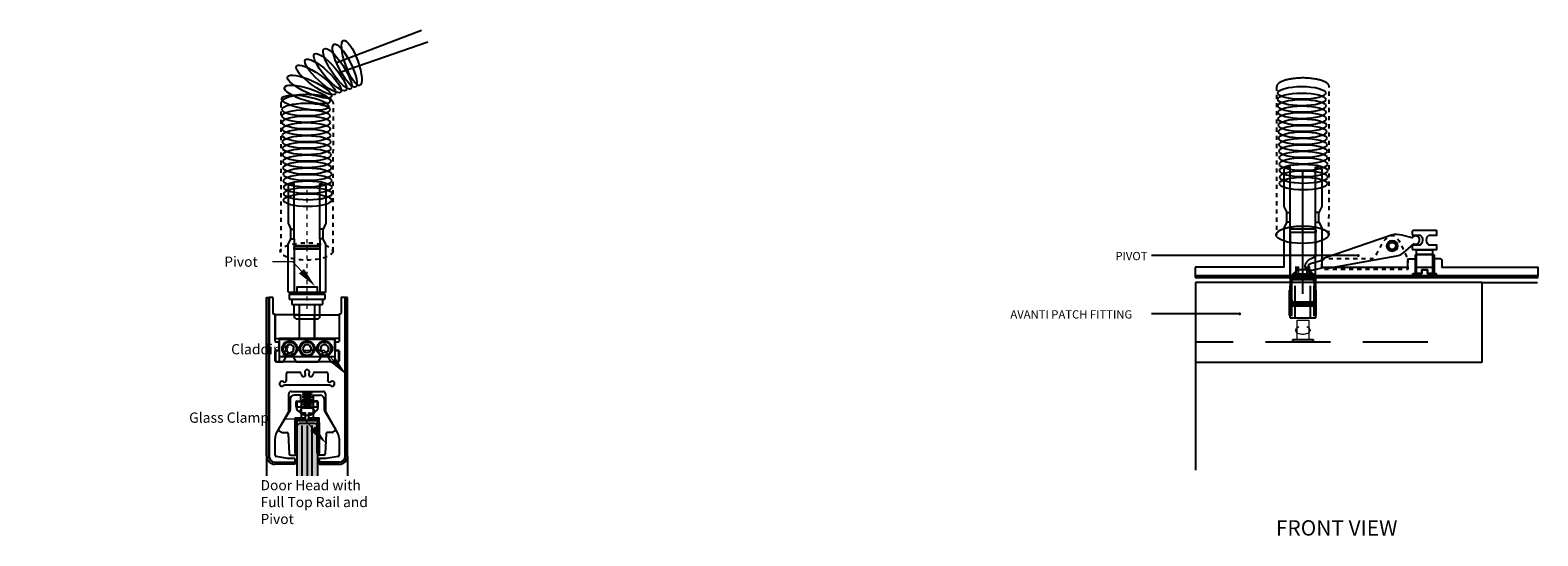
# Model space of a CAD drawing. Units: inches. Extents: x 138 to 328, y 402 to 491.
import ezdxf
from ezdxf import colors
from ezdxf.entities.mleader import LeaderData, LeaderLine
from ezdxf.enums import TextEntityAlignment as Align
from ezdxf.math import Vec2, Vec3

# ---------------------------------------------------------------- set-up
doc = ezdxf.new("R2010")
doc.units = ezdxf.units.IN
doc.header["$LTSCALE"] = 0.125
doc.header["$MEASUREMENT"] = 0
for name, pattern in [('AI9-LType3', [0.610306, 0.381, -0.229306]), ('CENTER2', [1.125, 0.75, -0.125, 0.125, -0.125]), ('DASHED', [19.05, 12.7, -6.35]), ('DASHED2', [0.375, 0.25, -0.125])]:
    doc.linetypes.add(name, pattern=pattern)
for name, color, linetype in [('01 Cut', 7, 'Continuous'), ('02 Med', 82, 'Continuous'), ('03 Lite', 161, 'Continuous'), ('04 Hidden', 6, 'DASHED2'), ('1', 53, 'Continuous')]:
    doc.layers.add(name, color=color, linetype=linetype)
doc.layers.add('05 Center', color=2, linetype='CENTER2', lineweight=9)
doc.layers.add('06 Dims', color=1, linetype='Continuous', lineweight=5)
doc.styles.add('DCADTXTSTYLE3', font='ARCWY2GP')
doc.styles.add('ROMANS', font='romans.shx', dxfattribs={"width": 0.7, "oblique": 17})
doc.styles.get("Standard").update_dxf_attribs({"font": 'Century Gothic'})

# ---------------------------------------------------------------- blocks, each defined once
blk = doc.blocks.new('DOT')
at = {"color": 0, "linetype": 'ByBlock'}
blk.add_line((-0.5, 0), (-1, 0), dxfattribs=at)
at = {"color": 0, "linetype": 'ByBlock', "const_width": 0.5}
blk.add_lwpolyline([(-0.25, 0, 1), (0.25, 0, 1)], format="xyb", close=True, dxfattribs=at)

msp = doc.modelspace()

# ---------------------------------------------------------------- hatches: boundary and pattern name
at = {"layer": '02 Med', "transparency": 33554457}
h = msp.add_hatch(color=9, dxfattribs=at)
h.dxf.hatch_style = 1
h.paths.add_polyline_path([(297.318, 484.63), (297.268, 484.63), (297.268, 482.652), (297.318, 482.68)])
h = msp.add_hatch(color=9, dxfattribs=at)
h.dxf.hatch_style = 1
h.paths.add_polyline_path([(299.25, 484.63), (299.2, 484.63), (299.2, 481.452), (299.25, 481.428), (299.25, 482.719, -0.470609), (299.243, 482.735, -0.18645), (299.25, 482.741)])
h = msp.add_hatch(color=9, dxfattribs=at)
h.dxf.hatch_style = 1
h.paths.add_polyline_path([(297.318, 482.68), (297.268, 482.652), (297.268, 480.756, 0.414214), (297.474, 480.55), (297.965, 480.55), (297.965, 480.6), (297.474, 480.6, -0.414214), (297.318, 480.756)])
h = msp.add_hatch(color=9, dxfattribs=at)
h.dxf.hatch_style = 1
h.paths.add_polyline_path([(299.25, 481.428), (299.2, 481.452), (299.2, 480.756, -0.414214), (299.044, 480.6), (298.552, 480.6), (298.552, 480.55), (299.044, 480.55, 0.414214), (299.25, 480.756)])
at = {"layer": '1', "transparency": 33554687}
h = msp.add_hatch(color=256, dxfattribs=at)
h.dxf.hatch_style = 1
h.set_gradient(color1=(0, 135, 199), color2=(0, 135, 199), rotation=90, tint=1, name='CYLINDER')
h.paths.add_polyline_path([(298.513, 481.501), (298.459, 481.555), (298.07, 481.555), (298.013, 481.498), (298.013, 480.265), (298.513, 480.265)])

# ---------------------------------------------------------------- linework, layer by layer
for p, q in [((322.606, 484.714), (322.606, 487.694)), ((322.211, 486.47), (322.211, 486.708)), ((322.292, 486.47), (322.292, 486.708)), ((322.917, 486.47), (322.917, 486.708)), ((322.999, 486.47), (322.999, 486.708)), ((323.887, 485.652), (318.901, 485.652)), ((319.979, 485.114), (328.327, 485.114)), ((322.293, 485.114), (322.92, 485.114)), ((297.884, 484.753), (298.634, 484.753)), ((297.945, 484.753), (298.572, 484.753)), ((297.947, 484.753), (298.574, 484.753)), ((319.979, 484.989), (319.979, 480.402)), ((326.979, 484.989), (319.979, 484.989)), ((322.317, 484.989), (322.317, 485.064)), ((322.317, 485.064), (322.896, 485.064)), ((322.896, 484.989), (322.317, 484.989)), ((322.896, 484.989), (322.896, 485.064)), ((326.979, 484.989), (326.979, 483.035)), ((326.979, 484.989), (328.344, 484.989)), ((320.987, 484.226), (318.901, 484.226)), ((322.294, 484.132), (322.919, 484.132)), ((322.356, 483.536), (322.356, 483.599)), ((322.356, 483.599), (322.856, 483.599)), ((322.856, 483.536), (322.356, 483.536)), ((322.856, 483.599), (322.856, 483.536)), ((326.979, 483.035), (319.979, 483.035))]:
    msp.add_line(p, q)
at = {"lineweight": 0}
for p, q in [((322.431, 483.815), (322.432, 483.828)), ((322.432, 483.828), (322.434, 483.84)), ((322.434, 483.84), (322.439, 483.852)), ((322.439, 483.852), (322.444, 483.863)), ((322.444, 483.863), (322.452, 483.874)), ((322.452, 483.874), (322.461, 483.884)), ((322.461, 483.884), (322.471, 483.894)), ((322.471, 483.894), (322.503, 483.917)), ((322.702, 483.92), (322.741, 483.894)), ((322.741, 483.894), (322.751, 483.884)), ((322.751, 483.884), (322.759, 483.874)), ((322.759, 483.874), (322.767, 483.863)), ((322.767, 483.863), (322.773, 483.852)), ((322.773, 483.852), (322.777, 483.84)), ((322.777, 483.84), (322.78, 483.828)), ((322.78, 483.828), (322.781, 483.815))]:
    msp.add_line(p, q, dxfattribs=at)
at = {"color": 5, "linetype": 'DASHED'}
msp.add_line((325.66, 483.536), (319.978, 483.536), dxfattribs=at)
at = {"linetype": 'AI9-LType3'}
msp.add_lwpolyline([(323.243, 486.159), (323.249, 489.779), (323.248, 489.79), (323.245, 489.801), (323.241, 489.812), (323.236, 489.822), (323.228, 489.832), (323.22, 489.843), (323.21, 489.852), (323.198, 489.862), (323.185, 489.872), (323.171, 489.881), (323.156, 489.89), (323.139, 489.898), (323.121, 489.907), (323.102, 489.915), (323.082, 489.922), (323.061, 489.93), (323.038, 489.937), (323.015, 489.944), (322.991, 489.95), (322.965, 489.956), (322.939, 489.961), (322.913, 489.967), (322.885, 489.971), (322.856, 489.975), (322.827, 489.979), (322.797, 489.983), (322.767, 489.986), (322.736, 489.988), (322.704, 489.99), (322.672, 489.991), (322.64, 489.992), (322.607, 489.992), (322.573, 489.992), (322.541, 489.991), (322.509, 489.99), (322.477, 489.988), (322.446, 489.986), (322.416, 489.983), (322.386, 489.979), (322.357, 489.975), (322.328, 489.971), (322.301, 489.967), (322.274, 489.961), (322.248, 489.956), (322.222, 489.95), (322.198, 489.944), (322.175, 489.937), (322.153, 489.93), (322.131, 489.922), (322.111, 489.915), (322.092, 489.907), (322.074, 489.898), (322.057, 489.89), (322.042, 489.881), (322.028, 489.872), (322.015, 489.862), (322.003, 489.852), (321.993, 489.843), (321.985, 489.832), (321.977, 489.822), (321.972, 489.812), (321.968, 489.801), (321.965, 489.79), (321.964, 489.779), (321.959, 486.159), (321.96, 486.17), (321.962, 486.181), (321.966, 486.192), (321.972, 486.202), (321.979, 486.213), (321.988, 486.223), (321.998, 486.233), (322.009, 486.242), (322.022, 486.252), (322.036, 486.261), (322.052, 486.27), (322.068, 486.279), (322.086, 486.287), (322.105, 486.295), (322.126, 486.303), (322.147, 486.31), (322.169, 486.317), (322.192, 486.324), (322.217, 486.33), (322.242, 486.336), (322.268, 486.342), (322.295, 486.347), (322.323, 486.351), (322.351, 486.356), (322.38, 486.36), (322.41, 486.363), (322.44, 486.366), (322.471, 486.368), (322.503, 486.37), (322.535, 486.371), (322.568, 486.372), (322.601, 486.372), (322.634, 486.372), (322.666, 486.371), (322.699, 486.37), (322.73, 486.368), (322.761, 486.366), (322.792, 486.363), (322.822, 486.36), (322.851, 486.356), (322.879, 486.351), (322.907, 486.347), (322.934, 486.342), (322.96, 486.336), (322.985, 486.33), (323.009, 486.324), (323.033, 486.317), (323.055, 486.31), (323.076, 486.303), (323.096, 486.295), (323.115, 486.287), (323.133, 486.279), (323.15, 486.27), (323.165, 486.261), (323.18, 486.252), (323.192, 486.242), (323.204, 486.233), (323.214, 486.223), (323.223, 486.213), (323.23, 486.202), (323.236, 486.192), (323.24, 486.181), (323.242, 486.17)], close=True, dxfattribs=at)
for points in [[(322.142, 487.761), (322.142, 486.851), (322.211, 486.706), (322.292, 486.706), (322.292, 487.81), (322.255, 487.811)], [(322.142, 487.761), (322.142, 486.851), (322.211, 486.706), (322.292, 486.706), (322.292, 487.81), (322.255, 487.811)], [(323.067, 487.761), (323.067, 486.851), (322.999, 486.706), (322.917, 486.706), (322.917, 487.81), (322.955, 487.811)], [(323.067, 487.761), (323.067, 486.851), (322.999, 486.706), (322.917, 486.706), (322.917, 487.81), (322.955, 487.811)], [(322.92, 486.217), (322.292, 486.217), (322.292, 486.273), (322.339, 486.305), (322.875, 486.305), (322.92, 486.275)], [(325.354, 485.211), (325.387, 485.211), (325.387, 485.68), (325.373, 485.68), (325.354, 485.659)], [(325.385, 485.795), (325.776, 485.795), (325.776, 485.681), (325.385, 485.681)], [(325.387, 485.68), (325.778, 485.68), (325.778, 485.211), (325.652, 485.211), (325.652, 485.306), (325.512, 485.306), (325.512, 485.212), (325.387, 485.211)], [(325.812, 485.211), (325.779, 485.211), (325.779, 485.68), (325.793, 485.68), (325.812, 485.659)], [(319.972, 485.114), (328.35, 485.114), (328.35, 485.157), (319.972, 485.157)], [(325.293, 485.212), (325.512, 485.212), (325.512, 485.305), (325.652, 485.305), (325.652, 485.212), (325.867, 485.212), (325.867, 485.158), (325.293, 485.158)], [(322.92, 484.512), (322.292, 484.512), (322.292, 484.456), (322.339, 484.424), (322.875, 484.424), (322.92, 484.454)]]:
    msp.add_lwpolyline(points, close=True)
at = {"lineweight": 0}
msp.add_lwpolyline([(322.748, 483.599), (322.465, 483.599), (322.465, 484.076), (322.748, 484.076)], close=True, dxfattribs=at)
for radius in [0.133, 0.108, 0.0851, 0.0851]:
    msp.add_circle((324.789, 485.886), radius)
for centre, major_axis, ratio in [((322.578, 489.627), (0.586, 0), 0.265952), ((322.578, 489.468), (0.586, 0), 0.265959), ((322.582, 489.31), (0.586, 0), 0.265952), ((322.586, 489.152), (0.586, 0), 0.265952), ((322.59, 488.994), (0.586, 0), 0.265952), ((322.593, 488.836), (0.586, 0), 0.265959), ((322.597, 488.677), (0.586, 0), 0.265959), ((322.601, 488.519), (0.586, 0), 0.265952), ((322.605, 488.361), (0.586, 0), 0.265952), ((322.609, 488.203), (0.586, 0), 0.265959), ((322.613, 488.044), (0.586, 0), 0.265959), ((322.617, 487.886), (0.586, 0), 0.265959), ((322.621, 487.728), (0.586, 0), 0.265952), ((322.625, 487.57), (0.586, 0), 0.265952), ((322.616, 487.411), (0.586, 0), 0.265952), ((322.591, 486.159), (0.642, 0), 0.331623), ((322.591, 486.159), (0.642, 0), 0.331623)]:
    msp.add_ellipse(centre, major_axis=major_axis, ratio=ratio)
for points, knots in [([(319.974, 485.367), (319.974, 485.367), (322.142, 485.365), (322.142, 485.365), (322.142, 485.382), (322.142, 485.399), (322.142, 485.416), (322.142, 485.416), (322.142, 486.326), (322.142, 486.326), (322.142, 486.326), (322.211, 486.471), (322.211, 486.471), (322.211, 486.471), (322.292, 486.471), (322.292, 486.471), (322.292, 486.471), (322.292, 485.159), (322.292, 485.159), (322.205, 485.159), (322.117, 485.159), (322.029, 485.159), (321.996, 485.159), (321.96, 485.159), (321.926, 485.159), (321.926, 485.159), (319.974, 485.16), (319.974, 485.16), (319.974, 485.16), (319.974, 485.367), (319.974, 485.367)], [0, 0, 0, 0, 1, 1, 1, 2, 2, 2, 3, 3, 3, 4, 4, 4, 5, 5, 5, 6, 6, 6, 7, 7, 7, 8, 8, 8, 9, 9, 9, 10, 10, 10, 10]), ([(319.974, 485.367), (319.974, 485.367), (322.142, 485.365), (322.142, 485.365), (322.142, 485.382), (322.142, 485.399), (322.142, 485.416), (322.142, 485.416), (322.142, 486.326), (322.142, 486.326), (322.142, 486.326), (322.211, 486.471), (322.211, 486.471), (322.211, 486.471), (322.292, 486.471), (322.292, 486.471), (322.292, 486.471), (322.292, 485.159), (322.292, 485.159), (322.205, 485.159), (322.117, 485.159), (322.029, 485.159), (321.996, 485.159), (321.96, 485.159), (321.926, 485.159), (321.926, 485.159), (319.974, 485.16), (319.974, 485.16), (319.974, 485.16), (319.974, 485.367), (319.974, 485.367)], [0, 0, 0, 0, 1, 1, 1, 2, 2, 2, 3, 3, 3, 4, 4, 4, 5, 5, 5, 6, 6, 6, 7, 7, 7, 8, 8, 8, 9, 9, 9, 10, 10, 10, 10]), ([(322.92, 484.513), (322.92, 484.513), (322.293, 484.513), (322.293, 484.513), (322.293, 484.513), (322.293, 486.217), (322.293, 486.217), (322.293, 486.217), (322.92, 486.217), (322.92, 486.217), (322.92, 485.974), (322.92, 485.881), (322.92, 485.638), (322.92, 485.611), (322.662, 485.561), (322.662, 485.395), (322.662, 485.229), (322.92, 485.191), (322.92, 485.163), (322.92, 485.163), (322.92, 484.513), (322.92, 484.513)], [0, 0, 0, 0, 1, 1, 1, 2, 2, 2, 3, 3, 3, 4, 4, 4, 5, 5, 5, 6, 6, 6, 7, 7, 7, 7]), ([(322.917, 485.159), (323.005, 485.159), (323.093, 485.159), (323.18, 485.159), (323.213, 485.159), (323.249, 485.159), (323.283, 485.159), (323.283, 485.159), (328.349, 485.159), (328.349, 485.159), (328.349, 485.159), (328.35, 485.364), (328.35, 485.364), (328.35, 485.364), (326.002, 485.365), (326.002, 485.365), (326.002, 485.418), (326.002, 485.472), (326.002, 485.526), (326.002, 485.546), (325.994, 485.577), (325.958, 485.577), (325.958, 485.577), (325.813, 485.576), (325.813, 485.576), (325.813, 485.576), (325.812, 485.365), (325.812, 485.365), (325.812, 485.365), (325.354, 485.365), (325.354, 485.365), (325.354, 485.365), (325.354, 485.572), (325.354, 485.572), (325.309, 485.572), (325.262, 485.572), (325.22, 485.572), (325.179, 485.572), (325.172, 485.548), (325.172, 485.517), (325.172, 485.517), (325.17, 485.365), (325.17, 485.365), (325.17, 485.365), (323.067, 485.365), (323.067, 485.365), (323.067, 485.382), (323.067, 485.399), (323.067, 485.416), (323.067, 485.416), (323.067, 486.326), (323.067, 486.326), (323.067, 486.326), (322.999, 486.471), (322.999, 486.471), (322.999, 486.471), (322.917, 486.471), (322.917, 486.471), (322.917, 486.471), (322.917, 485.159), (322.917, 485.159)], [0, 0, 0, 0, 1, 1, 1, 2, 2, 2, 3, 3, 3, 4, 4, 4, 5, 5, 5, 6, 6, 6, 7, 7, 7, 8, 8, 8, 9, 9, 9, 10, 10, 10, 11, 11, 11, 12, 12, 12, 13, 13, 13, 14, 14, 14, 15, 15, 15, 16, 16, 16, 17, 17, 17, 18, 18, 18, 19, 19, 19, 20, 20, 20, 20]), ([(322.917, 485.159), (323.005, 485.159), (323.093, 485.159), (323.18, 485.159), (323.213, 485.159), (323.249, 485.159), (323.283, 485.159), (323.283, 485.159), (328.349, 485.159), (328.349, 485.159), (328.349, 485.159), (328.35, 485.364), (328.35, 485.364), (328.35, 485.364), (326.002, 485.365), (326.002, 485.365), (326.002, 485.418), (326.002, 485.472), (326.002, 485.526), (326.002, 485.546), (325.994, 485.577), (325.958, 485.577), (325.958, 485.577), (325.813, 485.576), (325.813, 485.576), (325.813, 485.576), (325.812, 485.365), (325.812, 485.365), (325.812, 485.365), (325.354, 485.365), (325.354, 485.365), (325.354, 485.365), (325.354, 485.572), (325.354, 485.572), (325.309, 485.572), (325.262, 485.572), (325.22, 485.572), (325.179, 485.572), (325.172, 485.548), (325.172, 485.517), (325.172, 485.517), (325.17, 485.365), (325.17, 485.365), (325.17, 485.365), (323.067, 485.365), (323.067, 485.365), (323.067, 485.382), (323.067, 485.399), (323.067, 485.416), (323.067, 485.416), (323.067, 486.326), (323.067, 486.326), (323.067, 486.326), (322.999, 486.471), (322.999, 486.471), (322.999, 486.471), (322.917, 486.471), (322.917, 486.471), (322.917, 486.471), (322.917, 485.159), (322.917, 485.159)], [0, 0, 0, 0, 1, 1, 1, 2, 2, 2, 3, 3, 3, 4, 4, 4, 5, 5, 5, 6, 6, 6, 7, 7, 7, 8, 8, 8, 9, 9, 9, 10, 10, 10, 11, 11, 11, 12, 12, 12, 13, 13, 13, 14, 14, 14, 15, 15, 15, 16, 16, 16, 17, 17, 17, 18, 18, 18, 19, 19, 19, 20, 20, 20, 20]), ([(325.685, 486.149), (325.66, 486.127), (325.627, 486.1), (325.628, 486.03), (325.629, 485.96), (325.677, 485.908), (325.685, 485.908), (325.685, 485.908), (325.869, 485.908), (325.869, 485.908), (325.875, 485.908), (325.88, 485.903), (325.88, 485.897), (325.88, 485.897), (325.88, 485.807), (325.88, 485.807), (325.88, 485.801), (325.875, 485.796), (325.869, 485.796), (325.869, 485.796), (325.291, 485.796), (325.291, 485.796), (325.285, 485.796), (325.28, 485.801), (325.28, 485.807), (325.28, 485.807), (325.28, 485.897), (325.28, 485.897), (325.28, 485.903), (325.285, 485.908), (325.291, 485.908), (325.353, 485.908), (325.414, 485.908), (325.476, 485.908), (325.489, 485.922), (325.532, 485.95), (325.533, 486.03), (325.533, 486.11), (325.488, 486.139), (325.476, 486.149), (325.476, 486.149), (325.291, 486.149), (325.291, 486.149), (325.285, 486.149), (325.28, 486.154), (325.28, 486.16), (325.28, 486.16), (325.28, 486.25), (325.28, 486.25), (325.28, 486.257), (325.285, 486.262), (325.291, 486.262), (325.291, 486.262), (325.869, 486.262), (325.869, 486.262), (325.875, 486.262), (325.88, 486.257), (325.88, 486.25), (325.88, 486.25), (325.88, 486.16), (325.88, 486.16), (325.88, 486.154), (325.875, 486.149), (325.869, 486.149), (325.808, 486.149), (325.746, 486.149), (325.685, 486.149)], [0, 0, 0, 0, 1, 1, 1, 2, 2, 2, 3, 3, 3, 4, 4, 4, 5, 5, 5, 6, 6, 6, 7, 7, 7, 8, 8, 8, 9, 9, 9, 10, 10, 10, 11, 11, 11, 12, 12, 12, 13, 13, 13, 14, 14, 14, 15, 15, 15, 16, 16, 16, 17, 17, 17, 18, 18, 18, 19, 19, 19, 20, 20, 20, 21, 21, 21, 22, 22, 22, 22]), ([(325.685, 486.149), (325.66, 486.127), (325.627, 486.1), (325.628, 486.03), (325.629, 485.96), (325.677, 485.908), (325.685, 485.908), (325.685, 485.908), (325.869, 485.908), (325.869, 485.908), (325.875, 485.908), (325.88, 485.903), (325.88, 485.897), (325.88, 485.897), (325.88, 485.807), (325.88, 485.807), (325.88, 485.801), (325.875, 485.796), (325.869, 485.796), (325.869, 485.796), (325.291, 485.796), (325.291, 485.796), (325.285, 485.796), (325.28, 485.801), (325.28, 485.807), (325.28, 485.807), (325.28, 485.897), (325.28, 485.897), (325.28, 485.903), (325.285, 485.908), (325.291, 485.908), (325.353, 485.908), (325.414, 485.908), (325.476, 485.908), (325.489, 485.922), (325.532, 485.95), (325.533, 486.03), (325.533, 486.11), (325.488, 486.139), (325.476, 486.149), (325.476, 486.149), (325.291, 486.149), (325.291, 486.149), (325.285, 486.149), (325.28, 486.154), (325.28, 486.16), (325.28, 486.16), (325.28, 486.25), (325.28, 486.25), (325.28, 486.257), (325.285, 486.262), (325.291, 486.262), (325.291, 486.262), (325.869, 486.262), (325.869, 486.262), (325.875, 486.262), (325.88, 486.257), (325.88, 486.25), (325.88, 486.25), (325.88, 486.16), (325.88, 486.16), (325.88, 486.154), (325.875, 486.149), (325.869, 486.149), (325.808, 486.149), (325.746, 486.149), (325.685, 486.149)], [0, 0, 0, 0, 1, 1, 1, 2, 2, 2, 3, 3, 3, 4, 4, 4, 5, 5, 5, 6, 6, 6, 7, 7, 7, 8, 8, 8, 9, 9, 9, 10, 10, 10, 11, 11, 11, 12, 12, 12, 13, 13, 13, 14, 14, 14, 15, 15, 15, 16, 16, 16, 17, 17, 17, 18, 18, 18, 19, 19, 19, 20, 20, 20, 21, 21, 21, 22, 22, 22, 22]), ([(322.734, 485.355), (322.724, 485.391), (322.748, 485.437), (322.791, 485.45), (322.791, 485.45), (323.099, 485.54), (323.099, 485.54), (323.099, 485.54), (323.11, 485.577), (323.11, 485.577), (323.11, 485.577), (324.774, 486.151), (324.774, 486.151), (324.855, 486.173), (324.943, 486.166), (325.028, 486.146), (325.028, 486.146), (325.28, 486.088), (325.28, 486.088), (325.289, 486.101), (325.299, 486.112), (325.314, 486.12), (325.361, 486.146), (325.419, 486.129), (325.445, 486.082), (325.454, 486.066), (325.458, 486.045), (325.458, 486.026), (325.459, 485.973), (325.415, 485.93), (325.362, 485.93), (325.345, 485.93), (325.33, 485.935), (325.317, 485.942), (325.317, 485.942), (325.124, 485.769), (325.124, 485.769), (325.059, 485.71), (324.986, 485.661), (324.905, 485.642), (324.905, 485.642), (323.171, 485.339), (323.171, 485.339), (323.171, 485.339), (323.144, 485.365), (323.144, 485.365), (323.144, 485.365), (322.83, 485.295), (322.83, 485.295), (322.786, 485.286), (322.743, 485.319), (322.734, 485.355)], [0, 0, 0, 0, 1, 1, 1, 2, 2, 2, 3, 3, 3, 4, 4, 4, 5, 5, 5, 6, 6, 6, 7, 7, 7, 8, 8, 8, 9, 9, 9, 10, 10, 10, 11, 11, 11, 12, 12, 12, 13, 13, 13, 14, 14, 14, 15, 15, 15, 16, 16, 16, 17, 17, 17, 17])]:
    msp.add_open_spline(points, degree=3, knots=knots)
at = {"linetype": 'AI9-LType3'}
msp.add_open_spline([(325.172, 485.577), (325.04, 485.78), (324.969, 486.147), (324.786, 486.144), (324.54, 486.141), (324.437, 485.577), (324.29, 485.577), (324.29, 485.577), (323.068, 485.577), (323.068, 485.577), (323.068, 485.577), (323.068, 485.314), (323.068, 485.314), (323.068, 485.314), (325.172, 485.314), (325.172, 485.314), (325.172, 485.314), (325.172, 485.577), (325.172, 485.577)], degree=3, knots=[0, 0, 0, 0, 1, 1, 1, 2, 2, 2, 3, 3, 3, 4, 4, 4, 5, 5, 5, 6, 6, 6, 6], dxfattribs=at)
at = {"lineweight": 0}
for points in [[(322.431, 483.815), (322.431, 483.786), (322.461, 483.76), (322.508, 483.745)], [(322.508, 483.745), (322.536, 483.736), (322.569, 483.731), (322.606, 483.731)], [(322.606, 483.731), (322.639, 483.731), (322.67, 483.736), (322.696, 483.743)]]:
    msp.add_open_spline(points, degree=3, dxfattribs=at)
msp.add_open_spline([(322.696, 483.743), (322.74, 483.756), (322.771, 483.778), (322.779, 483.803), (322.78, 483.807), (322.78, 483.811), (322.78, 483.815)], degree=3, knots=[0, 0, 0, 0, 1, 1, 1, 2, 2, 2, 2], dxfattribs=at)
at = {"layer": '01 Cut', "linetype": 'ByBlock'}
for p, q in [((297.268, 480.756), (297.268, 484.63)), ((297.268, 484.63), (297.318, 484.63)), ((297.318, 484.63), (297.318, 480.756)), ((299.2, 484.63), (299.2, 480.756)), ((299.25, 484.63), (299.2, 484.63)), ((299.25, 480.756), (299.25, 484.63)), ((297.474, 480.6), (297.965, 480.6)), ((297.965, 480.55), (297.474, 480.55)), ((297.965, 480.6), (297.965, 480.55)), ((299.044, 480.6), (298.552, 480.6)), ((298.552, 480.6), (298.552, 480.55)), ((298.552, 480.55), (299.044, 480.55))]:
    msp.add_line(p, q, dxfattribs=at)
at = {"layer": '01 Cut'}
for p, q in [((298.07, 481.555), (298.013, 481.498)), ((298.013, 480.27), (298.013, 481.498)), ((298.07, 481.555), (298.459, 481.555)), ((298.07, 481.555), (298.459, 481.555)), ((298.139, 480.27), (298.139, 481.498)), ((298.265, 480.27), (298.265, 481.498)), ((298.386, 480.27), (298.386, 481.498)), ((298.459, 481.555), (298.513, 481.501)), ((298.513, 481.501), (298.513, 480.27))]:
    msp.add_line(p, q, dxfattribs=at)
at = {"layer": '01 Cut', "linetype": 'ByBlock'}
for centre, radius, start, end in [((297.474, 480.756), 0.206, 180, 270), ((297.474, 480.756), 0.156, 180, 270), ((299.044, 480.756), 0.156, 270, 0), ((299.044, 480.756), 0.206, 270, 0)]:
    msp.add_arc(centre, radius, start, end, dxfattribs=at)
at = {"layer": '02 Med'}
for p, q in [((322.356, 485.194), (322.481, 485.314)), ((322.356, 485.144), (322.356, 485.194)), ((322.856, 485.194), (322.356, 485.194)), ((322.441, 485.144), (322.441, 485.384)), ((322.481, 485.314), (322.481, 485.384)), ((322.481, 485.314), (322.731, 485.314)), ((322.501, 485.144), (322.501, 485.384)), ((322.711, 485.144), (322.711, 485.384)), ((322.731, 485.314), (322.731, 485.384)), ((322.856, 485.194), (322.731, 485.314)), ((322.771, 485.144), (322.771, 485.384)), ((322.856, 485.144), (322.856, 485.194)), ((322.279, 484.184), (322.279, 484.804)), ((322.294, 484.132), (322.294, 484.912)), ((322.334, 484.174), (322.334, 484.904)), ((322.419, 484.132), (322.419, 484.912)), ((322.794, 484.132), (322.794, 484.912)), ((322.879, 484.174), (322.879, 484.904)), ((322.919, 484.132), (322.919, 484.912)), ((322.934, 484.184), (322.934, 484.804)), ((322.866, 484.462), (322.346, 484.462)), ((322.419, 484.428), (322.794, 484.428)), ((297.484, 480.6), (297.955, 480.6))]:
    msp.add_line(p, q, dxfattribs=at)
for centre, start, end in [((323.959, 484.774), 169.0328, 190.9672), ((321.254, 484.774), 349.0328, 10.9672)]:
    msp.add_arc(centre, 1.643, start, end, dxfattribs=at)
at = {"layer": '03 Lite'}
for p, q in [((298.965, 490.363), (301.06, 491.161)), ((299.093, 490.142), (301.213, 490.878)), ((297.864, 486.063), (297.864, 486.301)), ((297.946, 486.063), (297.946, 486.301)), ((298.571, 486.063), (298.571, 486.301)), ((298.653, 486.063), (298.653, 486.301)), ((298.571, 485.866), (297.946, 485.866)), ((297.796, 484.753), (298.721, 484.753)), ((297.884, 484.708), (297.884, 484.753)), ((298.634, 484.708), (298.634, 484.753)), ((297.328, 484.615), (297.328, 480.756)), ((297.413, 484.63), (297.343, 484.63)), ((297.428, 484.235), (297.428, 484.615)), ((297.821, 484.708), (298.696, 484.708)), ((297.821, 484.708), (297.821, 484.583)), ((297.821, 484.583), (298.696, 484.583)), ((297.848, 484.708), (298.67, 484.708)), ((297.884, 484.583), (297.884, 484.458)), ((297.884, 484.458), (298.634, 484.458)), ((297.944, 484.194), (297.944, 484.458)), ((298.572, 484.194), (298.572, 484.458)), ((298.634, 484.583), (298.634, 484.458)), ((298.696, 484.708), (298.696, 484.583)), ((299.09, 484.615), (299.09, 484.235)), ((297.463, 484.22), (297.443, 484.22)), ((297.478, 483.551), (297.478, 484.205)), ((299.04, 484.205), (299.04, 483.551)), ((299.075, 484.22), (299.055, 484.22)), ((297.478, 483.08), (297.478, 483.321)), ((297.483, 483.311), (297.483, 483.081)), ((297.559, 483.536), (297.493, 483.536)), ((297.493, 483.336), (297.559, 483.336)), ((297.564, 483.326), (297.498, 483.326)), ((297.574, 483.351), (297.574, 483.521)), ((297.576, 483.6), (297.576, 483.05)), ((298.941, 483.6), (297.576, 483.6)), ((297.579, 483.611), (297.579, 483.341)), ((298.924, 483.626), (297.594, 483.626)), ((298.939, 483.341), (298.939, 483.611)), ((298.941, 483.6), (298.941, 483.05)), ((298.944, 483.521), (298.944, 483.351)), ((299.02, 483.326), (298.954, 483.326)), ((299.025, 483.536), (298.959, 483.536)), ((298.959, 483.336), (299.025, 483.336)), ((299.035, 483.081), (299.035, 483.311)), ((299.04, 483.321), (299.04, 483.08)), ((298.259, 483.05), (297.508, 483.05)), ((297.514, 483.05), (297.657, 483.05)), ((298.941, 483.175), (297.576, 483.175)), ((298.941, 483.05), (297.576, 483.05)), ((297.684, 483.065), (297.79, 483.248)), ((297.877, 483.248), (297.983, 483.065)), ((299.01, 483.05), (298.259, 483.05)), ((298.534, 483.065), (298.64, 483.248)), ((298.727, 483.248), (298.833, 483.065)), ((298.86, 483.05), (299.004, 483.05)), ((297.755, 482.608), (297.755, 482.769)), ((297.786, 482.8), (298.075, 482.8)), ((298.442, 482.8), (298.731, 482.8)), ((298.762, 482.769), (298.762, 482.608)), ((298.259, 482.48), (297.713, 482.48)), ((297.809, 481.836), (297.809, 482.27)), ((297.869, 482.33), (298.259, 482.33)), ((298.092, 482.237), (297.94, 482.237)), ((298.107, 482.107), (298.107, 482.222)), ((298.14, 482.316), (298.388, 482.316)), ((298.14, 482.256), (298.388, 482.256)), ((298.14, 482.196), (298.388, 482.196)), ((298.17, 482.286), (298.358, 482.286)), ((298.17, 482.226), (298.358, 482.226)), ((298.17, 482.166), (298.358, 482.166)), ((298.259, 482.33), (298.649, 482.33)), ((298.413, 482.107), (298.413, 482.222)), ((298.428, 482.237), (298.58, 482.237)), ((298.709, 482.27), (298.709, 481.836)), ((297.511, 481.313), (297.805, 481.821)), ((297.842, 481.872), (297.563, 481.409)), ((297.846, 482.143), (297.846, 481.888)), ((297.991, 481.95), (297.991, 482.077)), ((298.006, 482.092), (298.092, 482.092)), ((298.014, 482.081), (298.514, 482.081)), ((298.014, 481.956), (298.014, 482.081)), ((298.014, 481.956), (298.514, 481.956)), ((298.089, 481.833), (298.09, 481.846)), ((298.09, 481.846), (298.093, 481.858)), ((298.093, 481.858), (298.097, 481.87)), ((298.097, 481.87), (298.103, 481.882)), ((298.103, 481.882), (298.11, 481.892)), ((298.11, 481.892), (298.119, 481.903)), ((298.206, 481.8), (298.116, 481.8)), ((298.119, 481.903), (298.129, 481.912)), ((298.129, 481.912), (298.161, 481.935)), ((298.14, 482.136), (298.388, 482.136)), ((298.14, 482.076), (298.388, 482.076)), ((298.14, 482.016), (298.388, 482.016)), ((298.14, 481.956), (298.388, 481.956)), ((298.17, 482.106), (298.358, 482.106)), ((298.17, 482.046), (298.358, 482.046)), ((298.17, 481.986), (298.358, 481.986)), ((298.17, 481.926), (298.358, 481.926)), ((298.221, 481.695), (298.221, 481.81)), ((298.299, 481.695), (298.299, 481.81)), ((298.314, 481.8), (298.404, 481.8)), ((298.36, 481.938), (298.399, 481.912)), ((298.399, 481.912), (298.409, 481.903)), ((298.409, 481.903), (298.418, 481.892)), ((298.418, 481.892), (298.425, 481.882)), ((298.425, 481.882), (298.431, 481.87)), ((298.514, 482.092), (298.428, 482.092)), ((298.431, 481.87), (298.435, 481.858)), ((298.435, 481.858), (298.438, 481.846)), ((298.438, 481.846), (298.439, 481.833)), ((298.514, 481.956), (298.514, 482.081)), ((298.529, 481.95), (298.529, 482.077)), ((298.674, 482.143), (298.674, 481.888)), ((298.678, 481.872), (298.956, 481.409)), ((298.713, 481.821), (299.006, 481.313)), ((297.964, 480.818), (297.964, 481.67)), ((297.964, 481.568), (297.964, 480.818)), ((298.014, 481.568), (297.964, 481.568)), ((297.969, 481.68), (297.969, 481.63)), ((298.219, 481.68), (297.969, 481.68)), ((297.969, 481.63), (298.219, 481.63)), ((297.974, 481.68), (298.206, 481.68)), ((298.014, 480.818), (298.014, 481.568)), ((298.015, 481.555), (298.015, 481.617)), ((298.015, 481.617), (298.515, 481.617)), ((298.016, 481.63), (298.506, 481.63)), ((298.073, 481.63), (298.448, 481.63)), ((298.219, 481.63), (298.219, 481.68)), ((298.296, 481.63), (298.296, 481.68)), ((298.296, 481.68), (298.546, 481.68)), ((298.546, 481.63), (298.296, 481.63)), ((298.546, 481.68), (298.314, 481.68)), ((298.506, 480.818), (298.506, 481.568)), ((298.506, 481.568), (298.556, 481.568)), ((298.515, 481.617), (298.515, 481.555)), ((298.546, 481.68), (298.546, 481.63)), ((298.556, 480.818), (298.556, 481.67)), ((298.556, 481.568), (298.556, 480.818)), ((297.478, 480.769), (297.478, 481.188)), ((297.574, 481.368), (297.634, 481.332)), ((297.649, 481.328), (297.765, 481.328)), ((297.795, 481.299), (297.818, 480.809)), ((298.724, 481.299), (298.702, 480.809)), ((298.87, 481.328), (298.754, 481.328)), ((298.946, 481.368), (298.886, 481.332)), ((299.04, 481.188), (299.04, 480.769)), ((297.268, 480.756), (297.268, 480.27)), ((297.789, 480.689), (297.502, 480.74)), ((297.956, 480.689), (297.795, 480.689)), ((297.858, 480.77), (297.964, 480.77)), ((297.964, 480.818), (298.014, 480.818)), ((298.556, 480.818), (298.506, 480.818)), ((298.662, 480.77), (298.556, 480.77)), ((298.722, 480.689), (298.561, 480.689)), ((299.015, 480.74), (298.728, 480.689)), ((299.25, 480.756), (299.25, 480.27)), ((297.965, 480.61), (297.965, 480.679)), ((298.552, 480.679), (298.552, 480.61)), ((298.562, 480.6), (299.034, 480.6))]:
    msp.add_line(p, q, dxfattribs=at)
at = {"layer": '03 Lite', "linetype": 'ByBlock'}
for p, q in [((299.175, 484.63), (299.105, 484.63)), ((299.19, 480.756), (299.19, 484.615)), ((297.735, 483.33), (297.745, 483.438)), ((297.735, 483.33), (297.823, 483.267)), ((297.745, 483.438), (297.844, 483.483)), ((297.823, 483.267), (297.922, 483.311)), ((297.844, 483.483), (297.932, 483.419)), ((297.922, 483.311), (297.932, 483.419)), ((298.204, 483.469), (298.15, 483.375)), ((298.15, 483.375), (298.204, 483.281)), ((298.313, 483.469), (298.204, 483.469)), ((298.313, 483.281), (298.204, 483.281)), ((298.313, 483.469), (298.367, 483.375)), ((298.367, 483.375), (298.313, 483.281)), ((298.608, 483.452), (298.578, 483.348)), ((298.654, 483.27), (298.578, 483.348)), ((298.713, 483.479), (298.608, 483.452)), ((298.759, 483.297), (298.654, 483.27)), ((298.789, 483.402), (298.713, 483.479)), ((298.789, 483.402), (298.759, 483.297)), ((298.804, 482.48), (298.259, 482.48))]:
    msp.add_line(p, q, dxfattribs=at)
at = {"layer": '03 Lite', "color": 3, "linetype": 'ByBlock'}
msp.add_line((298.01, 483.05), (298.507, 483.05), dxfattribs=at)
at = {"layer": '03 Lite'}
for points in [[(297.796, 487.354), (297.796, 486.444), (297.865, 486.299), (297.946, 486.299), (297.946, 487.404), (297.908, 487.404)], [(297.796, 487.354), (297.796, 486.444), (297.865, 486.299), (297.946, 486.299), (297.946, 487.404), (297.908, 487.404)], [(298.721, 487.354), (298.721, 486.444), (298.652, 486.299), (298.571, 486.299), (298.571, 487.404), (298.609, 487.404)], [(298.721, 487.354), (298.721, 486.444), (298.652, 486.299), (298.571, 486.299), (298.571, 487.404), (298.609, 487.404)], [(298.573, 485.81), (297.946, 485.81), (297.946, 485.866), (297.992, 485.898), (298.528, 485.898), (298.573, 485.868)], [(298.01, 484.753), (298.51, 484.753), (298.51, 484.881), (298.01, 484.881)], [(298.076, 484.458), (298.442, 484.458), (298.442, 483.626), (298.076, 483.626)], [(297.476, 483.626), (298.076, 483.626), (298.076, 484.205), (297.476, 484.205)], [(298.572, 484.194), (297.944, 484.194), (297.944, 484.138), (297.991, 484.106), (298.527, 484.106), (298.572, 484.136)], [(299.041, 483.626), (298.442, 483.626), (298.442, 484.205), (299.041, 484.205)], [(298.406, 481.617), (298.123, 481.617), (298.123, 482.094), (298.406, 482.094)]]:
    msp.add_lwpolyline(points, close=True, dxfattribs=at)
at = {"layer": '03 Lite', "linetype": 'ByBlock'}
for centre, radius in [((297.834, 483.375), 0.188), ((297.834, 483.375), 0.163), ((298.259, 483.375), 0.188), ((298.259, 483.375), 0.163), ((298.684, 483.375), 0.188), ((298.684, 483.375), 0.163)]:
    msp.add_circle(centre, radius, dxfattribs=at)
at = {"layer": '03 Lite'}
for centre, radius, start, end in [((297.343, 484.615), 0.015, 90, 180), ((297.413, 484.615), 0.015, 0, 90), ((297.443, 484.235), 0.015, 180, 270), ((297.463, 484.205), 0.015, 0, 90), ((299.055, 484.205), 0.015, 90, 180), ((299.075, 484.235), 0.015, 270, 0), ((297.493, 483.551), 0.015, 180, 270), ((297.493, 483.321), 0.015, 90, 180), ((297.498, 483.311), 0.015, 90, 180), ((297.559, 483.521), 0.015, 0, 90), ((297.559, 483.351), 0.015, 270, 0), ((297.564, 483.341), 0.015, 270, 0), ((297.594, 483.611), 0.015, 90, 180), ((297.834, 483.375), 0.101, 302.5061, 237.4939), ((297.763, 483.264), 0.031, 330, 57.4939), ((297.904, 483.264), 0.031, 122.5061, 210), ((298.684, 483.375), 0.101, 302.5061, 237.4939), ((298.613, 483.264), 0.031, 330, 57.4939), ((298.754, 483.264), 0.031, 122.5061, 210), ((298.924, 483.611), 0.015, 360, 90), ((298.954, 483.341), 0.015, 180, 270), ((298.959, 483.521), 0.015, 90, 180), ((298.959, 483.351), 0.015, 180, 270), ((299.02, 483.311), 0.015, 0, 90), ((299.025, 483.551), 0.015, 270, 0), ((299.025, 483.321), 0.015, 0, 90), ((297.508, 483.08), 0.03, 180, 270), ((297.514, 483.081), 0.031, 180, 270), ((297.657, 483.081), 0.031, 270, 330), ((298.01, 483.081), 0.031, 210, 270), ((298.507, 483.081), 0.031, 270, 330), ((298.86, 483.081), 0.031, 210, 270), ((299.004, 483.081), 0.031, 270, 0), ((299.01, 483.08), 0.03, 270, 0), ((297.645, 482.52), 0.0591, 49.185, 298.3101), ((297.706, 482.608), 0.0492, 242.2789, 0), ((297.786, 482.769), 0.031, 90, 180), ((298.075, 482.77), 0.03, 10.3151, 90), ((298.259, 482.803), 0.157, 190.3151, 214.5625), ((298.17, 482.742), 0.0492, 214.5625, 27.4178), ((298.259, 482.803), 0.0591, 319.4883, 220.5117), ((298.347, 482.742), 0.0492, 152.5822, 325.4375), ((298.259, 482.803), 0.157, 325.4375, 349.6849), ((298.442, 482.77), 0.03, 90, 169.6849), ((298.731, 482.769), 0.031, 0, 90), ((298.811, 482.608), 0.0492, 180, 297.7211), ((297.705, 482.431), 0.0492, 80.2499, 131.404), ((297.869, 482.27), 0.06, 90, 180), ((297.94, 482.143), 0.094, 90, 180), ((298.092, 482.222), 0.015, 0, 90), ((298.428, 482.222), 0.015, 90, 180), ((298.58, 482.143), 0.094, 0, 90), ((298.649, 482.27), 0.06, 0, 90), ((297.779, 481.836), 0.03, 330, 0), ((297.816, 481.888), 0.03, 329, 0), ((298.006, 482.077), 0.015, 90, 180), ((298.116, 481.95), 0.125, 180, 270), ((298.092, 482.107), 0.015, 270, 0), ((298.206, 481.785), 0.015, 0, 90), ((298.314, 481.785), 0.015, 90, 180), ((298.404, 481.95), 0.125, 270, 0), ((298.428, 482.107), 0.015, 180, 270), ((298.514, 482.077), 0.015, 0, 90), ((298.704, 481.888), 0.03, 180, 211), ((298.739, 481.836), 0.03, 180, 210), ((297.974, 481.67), 0.00984, 90, 180), ((298.206, 481.695), 0.015, 270, 0), ((298.314, 481.695), 0.015, 180, 270), ((298.546, 481.67), 0.00984, 0, 90), ((297.728, 481.188), 0.25, 150, 180), ((297.589, 481.394), 0.03, 149, 239), ((297.649, 481.358), 0.03, 239, 270), ((297.765, 481.298), 0.03, 2.6125, 90), ((298.754, 481.298), 0.03, 90, 177.3875), ((298.87, 481.358), 0.03, 270, 301), ((298.93, 481.394), 0.03, 301, 31), ((298.79, 481.188), 0.25, 0, 30), ((297.484, 480.756), 0.156, 180, 270), ((297.508, 480.769), 0.03, 180, 260), ((297.795, 480.719), 0.03, 260, 270), ((297.858, 480.81), 0.04, 182.6125, 270), ((297.956, 480.679), 0.00984, 0, 90), ((297.974, 480.818), 0.00984, 180, 250.5288), ((297.964, 480.79), 0.0197, 270, 70.5288), ((298.556, 480.79), 0.0197, 109.4712, 270), ((298.546, 480.818), 0.00984, 289.4712, 0), ((298.561, 480.679), 0.00984, 90, 180), ((298.662, 480.81), 0.04, 270, 357.3875), ((298.722, 480.719), 0.03, 270, 280), ((299.01, 480.769), 0.03, 280, 0), ((299.034, 480.756), 0.156, 270, 0), ((297.955, 480.61), 0.01, 270, 0), ((298.562, 480.61), 0.01, 180, 270)]:
    msp.add_arc(centre, radius, start, end, dxfattribs=at)
at = {"layer": '03 Lite', "linetype": 'ByBlock'}
for centre, radius, start, end in [((299.105, 484.615), 0.015, 90, 180), ((299.175, 484.615), 0.015, 0, 90), ((298.873, 482.52), 0.0591, 241.6899, 130.815), ((298.812, 482.431), 0.0492, 48.596, 99.7501)]:
    msp.add_arc(centre, radius, start, end, dxfattribs=at)
at = {"layer": '03 Lite'}
for centre, major_axis, ratio in [((298.822, 490.135), (0.381, -0.445), 0.265972), ((298.822, 490.135), (0.381, -0.445), 0.265972), ((299, 490.218), (0.325, -0.488), 0.265965), ((299, 490.218), (0.325, -0.488), 0.265965), ((299.18, 490.293), (0.264, -0.523), 0.265957), ((299.18, 490.293), (0.264, -0.523), 0.265957), ((299.349, 490.359), (0.199, -0.551), 0.26595), ((299.349, 490.359), (0.199, -0.551), 0.26595), ((298.478, 489.945), (0.477, -0.341), 0.265954), ((298.478, 489.945), (0.477, -0.341), 0.265954), ((298.648, 490.044), (0.432, -0.396), 0.265954), ((298.648, 490.044), (0.432, -0.396), 0.265954), ((298.318, 489.78), (0.535, -0.241), 0.265961), ((298.215, 489.389), (0.577, -0.102), 0.265957), ((298.263, 489.587), (0.56, -0.173), 0.265956), ((298.232, 489.22), (0.586, 0), 0.265952), ((298.232, 489.062), (0.586, 0), 0.265959), ((298.236, 488.904), (0.586, 0), 0.265952), ((298.239, 488.745), (0.586, 0), 0.265952), ((298.243, 488.587), (0.586, 0), 0.265952), ((298.247, 488.429), (0.586, 0), 0.265959), ((298.251, 488.271), (0.586, 0), 0.265959), ((298.255, 488.112), (0.586, 0), 0.265952), ((298.259, 487.954), (0.586, 0), 0.265952), ((298.263, 487.796), (0.586, 0), 0.265959), ((298.267, 487.638), (0.586, 0), 0.265959), ((298.271, 487.479), (0.586, 0), 0.265959), ((298.275, 487.321), (0.586, 0), 0.265952), ((298.278, 487.163), (0.586, 0), 0.265952), ((298.27, 487.005), (0.586, 0), 0.265952)]:
    msp.add_ellipse(centre, major_axis=major_axis, ratio=ratio, dxfattribs=at)
for points in [[(297.796, 485.919), (297.796, 485.919), (297.865, 486.064), (297.865, 486.064)], [(297.796, 484.753), (297.796, 484.753), (297.796, 485.919), (297.796, 485.919)], [(297.865, 486.064), (297.865, 486.064), (297.946, 486.064), (297.946, 486.064)], [(297.946, 486.064), (297.946, 486.064), (297.946, 484.753), (297.946, 484.753)], [(298.652, 486.064), (298.652, 486.064), (298.571, 486.064), (298.571, 486.064)], [(298.571, 486.064), (298.571, 486.064), (298.571, 484.753), (298.571, 484.753)], [(298.721, 485.919), (298.721, 485.919), (298.652, 486.064), (298.652, 486.064)], [(298.721, 484.749), (298.721, 484.749), (298.721, 485.919), (298.721, 485.919)], [(298.089, 481.833), (298.089, 481.804), (298.12, 481.779), (298.166, 481.764)], [(298.166, 481.764), (298.194, 481.755), (298.228, 481.749), (298.264, 481.749)], [(298.264, 481.749), (298.297, 481.749), (298.328, 481.754), (298.355, 481.761)]]:
    msp.add_open_spline(points, degree=3, dxfattribs=at)
msp.add_open_spline([(298.355, 481.761), (298.398, 481.774), (298.429, 481.796), (298.437, 481.821), (298.438, 481.825), (298.439, 481.829), (298.439, 481.833)], degree=3, knots=[0, 0, 0, 0, 1, 1, 1, 2, 2, 2, 2], dxfattribs=at)
at = {"layer": '04 Hidden', "linetype": 'AI9-LType3'}
for points in [[(298.897, 485.753), (298.902, 489.373), (298.902, 489.384), (298.899, 489.394), (298.895, 489.405), (298.889, 489.416), (298.882, 489.426), (298.873, 489.436), (298.863, 489.446), (298.852, 489.456), (298.839, 489.465), (298.825, 489.474), (298.809, 489.483), (298.793, 489.492), (298.775, 489.5), (298.756, 489.508), (298.736, 489.516), (298.714, 489.523), (298.692, 489.53), (298.669, 489.537), (298.644, 489.543), (298.619, 489.549), (298.593, 489.555), (298.566, 489.56), (298.539, 489.565), (298.51, 489.569), (298.481, 489.573), (298.451, 489.576), (298.421, 489.579), (298.39, 489.581), (298.358, 489.583), (298.326, 489.584), (298.293, 489.585), (298.26, 489.586), (298.227, 489.585), (298.195, 489.584), (298.163, 489.583), (298.131, 489.581), (298.1, 489.579), (298.069, 489.576), (298.04, 489.573), (298.01, 489.569), (297.982, 489.565), (297.954, 489.56), (297.927, 489.555), (297.901, 489.549), (297.876, 489.543), (297.852, 489.537), (297.829, 489.53), (297.806, 489.523), (297.785, 489.516), (297.765, 489.508), (297.746, 489.5), (297.728, 489.492), (297.711, 489.483), (297.696, 489.474), (297.682, 489.465), (297.669, 489.456), (297.657, 489.446), (297.647, 489.436), (297.638, 489.426), (297.631, 489.416), (297.626, 489.405), (297.622, 489.394), (297.619, 489.384), (297.618, 489.373), (297.613, 485.753), (297.613, 485.758)], [(298.896, 485.758), (298.897, 485.753)]]:
    msp.add_lwpolyline(points, dxfattribs=at)
msp.add_ellipse((298.245, 485.753), major_axis=(0.642, 0), ratio=0.331623, dxfattribs=at)
at = {"layer": '05 Center'}
msp.add_line((298.26, 484.351), (298.26, 487.287), dxfattribs=at)

# ---------------------------------------------------------------- block references
at = {"xscale": -0.07150000000547152, "yscale": 0.07150000000001455, "zscale": 0.07150000000000001, "rotation": 180}
for p in [(323.959, 485.652), (321.059, 484.226)]:
    msp.add_blockref('DOT', p, dxfattribs=at)

# ---------------------------------------------------------------- texts
at = {"style": 'ROMANS'}
for s, p in [('PIVOT', (318.022, 485.74)), ('AVANTI PATCH FITTING', (315.454, 484.314))]:
    msp.add_text(s, height=0.202, dxfattribs=at).set_placement(p, align=Align.TOP_LEFT)
at = {"color": 51, "insert": (321.945, 479.182), "char_height": 0.375, "width": 3.70735, "attachment_point": 1, "style": 'DCADTXTSTYLE3'}
msp.add_mtext('\\A1;FRONT VIEW', dxfattribs=at)
at = {"layer": '06 Dims', "lineweight": -3, "insert": (297.12, 480.162), "char_height": 0.2475, "width": 2.87026, "attachment_point": 1}
msp.add_mtext('\\A1;Door Head with Full Top Rail and Pivot', dxfattribs=at)

# ---------------------------------------------------------------- leaders
at = {"layer": '06 Dims', "lineweight": -3}
ml = msp.add_multileader_mtext('Standard', dxfattribs=at)
ml.set_content('\\A1;Pivot', color=256)
ml.set_leader_properties(color=256, linetype='ByLayer', lineweight=-1)
ml.build(insert=Vec2(0, 0))
ml.multileader.update_dxf_attribs({"dogleg_length": 0.125, "arrow_head_size": 0.5, "scale": 4})
ctx = ml.context
ctx.base_point, ctx.scale, ctx.char_height, ctx.arrow_head_size, ctx.landing_gap_size, ctx.plane_origin = Vec3(295.926, 485.5), 4, 0.25, 0.5, 0.36, Vec3(298.458, 484.897)
ctx.text_align_type = 2
notes = []
notes.append((ctx, [(0, (1, 1, 0), (297.914, 485.5), (-1, 0), 0.5, [(0, [(298.458, 484.897)], 0, [])])]))
ctx.mtext.insert, ctx.mtext.width, ctx.mtext.alignment, ctx.mtext.flow_direction = Vec3(297.054, 485.627), 1.39162, 3, 5
ml = msp.add_multileader_mtext('Standard', dxfattribs=at)
ml.set_content('\\A1;Cladding', color=256)
ml.set_leader_properties(color=256, linetype='ByLayer', lineweight=-1)
ml.build(insert=Vec2(0, 0))
ml.multileader.update_dxf_attribs({"dogleg_length": 0.125, "arrow_head_size": 0.5, "scale": 4})
ctx = ml.context
ctx.base_point, ctx.scale, ctx.char_height, ctx.arrow_head_size, ctx.landing_gap_size, ctx.plane_origin = Vec3(295.93, 483.327), 4, 0.25, 0.5, 0.36, Vec3(299.23, 482.724)
ctx.text_align_type = 2
notes.append((ctx, [(0, (1, 1, 0), (298.686, 483.327), (-1, 0), 0.5, [(0, [(299.23, 482.724)], 0, [])])]))
ctx.mtext.insert, ctx.mtext.width, ctx.mtext.alignment, ctx.mtext.flow_direction = Vec3(297.826, 483.487), 1.39162, 3, 5
ml = msp.add_multileader_mtext('Standard', dxfattribs=at)
ml.set_content('\\A1;Glass Clamp', color=256)
ml.set_leader_properties(color=256, linetype='ByLayer', lineweight=-1)
ml.build(insert=Vec2(0, 0))
ml.multileader.update_dxf_attribs({"dogleg_length": 0.125, "arrow_head_size": 0.5, "scale": 4})
ctx = ml.context
ctx.base_point, ctx.scale, ctx.char_height, ctx.arrow_head_size, ctx.landing_gap_size, ctx.plane_origin = Vec3(295.843, 481.656), 4, 0.25, 0.5, 0.36, Vec3(298.731, 481.052)
ctx.text_align_type = 2
notes.append((ctx, [(0, (1, 1, 0), (298.188, 481.656), (-1, 0), 0.5, [(0, [(298.731, 481.052)], 0, [])])]))
ctx.mtext.insert, ctx.mtext.width, ctx.mtext.alignment, ctx.mtext.flow_direction = Vec3(297.328, 481.815), 1.39162, 3, 5
for ctx, leaders in notes:
    for number, flags, end, landing, length, lines in leaders:
        leader = LeaderData()
        leader.index, (leader.has_last_leader_line, leader.has_dogleg_vector, leader.attachment_direction) = number, flags
        leader.last_leader_point, leader.dogleg_vector, leader.dogleg_length = Vec3(end), Vec3(landing), length
        for number, points, colour, breaks in lines:
            line = LeaderLine()
            line.index, line.vertices, line.color, line.breaks = number, Vec3.list(points), colors.encode_raw_color(colour), breaks
            leader.lines.append(line)
        ctx.leaders.append(leader)

doc.saveas('drawing.dxf')
